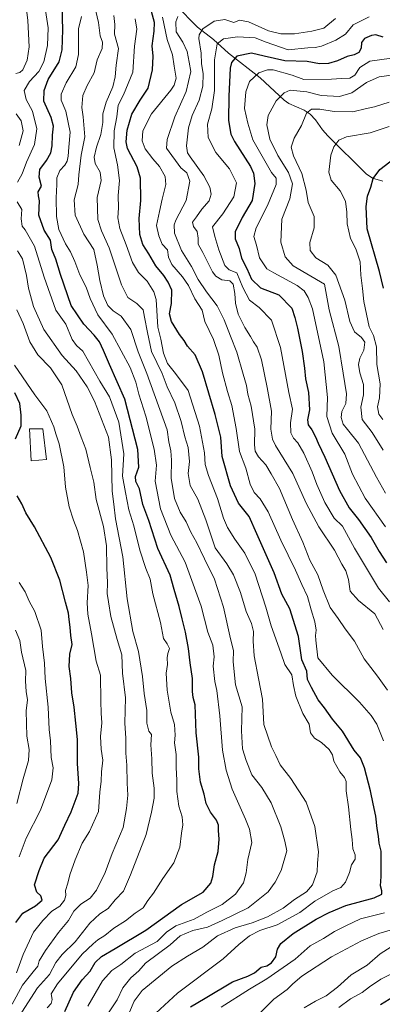
# Model space of a CAD drawing. Units: metres. Extents: x 661701 to 665161, y 4744212 to 4746606.
# Drawn here: x 662493 to 662658, y 4744436 to 4744884 of the extents above; entities that cross this region are included whole.
import ezdxf

# ---------------------------------------------------------------- set-up
doc = ezdxf.new("R2010")
doc.units = ezdxf.units.M
doc.header["$MEASUREMENT"] = 0
for name, color, linetype, lineweight in [('Corriente natural lineal', 142, 'Continuous', 13), ('Curva de nivel maestra', 30, 'Continuous', 30), ('Curva de nivel normal', 30, 'Continuous', 0), ('Edificación Cxs', 1, 'Continuous', 13)]:
    doc.layers.add(name, color=color, linetype=linetype, lineweight=lineweight)

msp = doc.modelspace()

# ---------------------------------------------------------------- linework, layer by layer
at = {"layer": 'Corriente natural lineal', "color": 142, "linetype": 'Continuous', "lineweight": 13}
msp.add_polyline3d([(662563.7559, 4744890.3725, 1116.6869), (662573.6768, 4744880.3742, 1111.6789), (662580.9289, 4744874.8307, 1106.9962), (662587.7638, 4744868.568, 1102.3251), (662602.2374, 4744857.4346, 1094.6066), (662613.0815, 4744847.1859, 1089.4774), (662615.3079, 4744845.7251, 1088.756), (662622.2503, 4744842.7644, 1086.577), (662624.9296, 4744840.8723, 1085.5137), (662627.4505, 4744838.2706, 1083.8065), (662630.5765, 4744833.7947, 1082.3284), (662633.028, 4744831.0255, 1081.5586), (662650.3651, 4744813.7446, 1076.7985), (662653.3134, 4744811.7571, 1076.087), (662658.094, 4744810.4224, 1074.4084)], dxfattribs=at)
at = {"layer": 'Curva de nivel maestra', "color": 30, "linetype": 'Continuous', "lineweight": 30, "flags": 128}
for points, elevation in [([(662513.19, 4744432.8801), (662517.23, 4744441.7301), (662521.12, 4744447.3401), (662524.85, 4744451.1701), (662527.04, 4744455.1701), (662529.94, 4744457.9501), (662536.12, 4744461.5001), (662550.16, 4744469.8301), (662566.3, 4744481.4901), (662576.21, 4744487.1101), (662579.68, 4744491.1601), (662580.71, 4744494.2901), (662581.4, 4744499.6201), (662583, 4744505.6201), (662583.59, 4744511.2501), (662583.21, 4744515.1401), (662583.21, 4744517.6301), (662582.33, 4744519.9201), (662579.54, 4744523.4401), (662577.57, 4744527.5201), (662576.62, 4744531.6301), (662574.99, 4744537.2101), (662574.24, 4744543.2001), (662574.32, 4744548.4501), (662573, 4744559.6201), (662572.58, 4744572.2801), (662571.63, 4744575.6501), (662571.35, 4744578.3601), (662571.42, 4744584.3201), (662570.26, 4744591.3801), (662569.6, 4744597.9501), (662568.18, 4744605.2901), (662566.63, 4744611.3801), (662565.38, 4744617.0001), (662563.02, 4744624.7201), (662561.16, 4744631.2401), (662555.64, 4744643.4501), (662551.48, 4744656.0901), (662548.71, 4744663.3401), (662547.28, 4744670.5401), (662545.6, 4744673.9101), (662545.41, 4744676.1901), (662546.98, 4744680.3501), (662546.54, 4744688.4601), (662540.59, 4744711.2301), (662533.58, 4744727.0401), (662530.91, 4744733.4801), (662528.98, 4744737.3401), (662526.68, 4744740.3301), (662521.84, 4744745.3701), (662516.15, 4744753.9001), (662511.34, 4744767.9501), (662509.14, 4744774.8801), (662507.34, 4744779.3701), (662506.7, 4744783.6401), (662503.8, 4744788.1901), (662501.36, 4744794.9701), (662501.76, 4744801.4401), (662501.22, 4744803.6801), (662501.14, 4744805.6001), (662502.59, 4744808.1301), (662501.61, 4744812.3001), (662501.86, 4744815.7701), (662504.9, 4744819.7701), (662506.94, 4744823.3401), (662507.52, 4744826.5201), (662507.58, 4744831.3501), (662508.15, 4744835.4001), (662507.11, 4744839.3901), (662503.67, 4744846.7301), (662503.81, 4744851.6201), (662505.7, 4744856.6201), (662510.75, 4744864.6201), (662512.01, 4744870.1901), (662512.31, 4744879.2201), (662511.88, 4744895.5101)], 1150), ([(662570.5, 4744434.9501), (662577.08, 4744439.0001), (662589.59, 4744446.3701), (662596.6, 4744448.9601), (662599.54, 4744450.4701), (662602.66, 4744453.0001), (662605.2, 4744453.7001), (662607.32, 4744455.0001), (662609.28, 4744457.8001), (662610.11, 4744461.2501), (662611.65, 4744463.8101), (662617.19, 4744468.3201), (662627.68, 4744474.9101), (662633.6, 4744477.9001), (662641.18, 4744481.1101), (662654.02, 4744484.6001), (662657.61, 4744486.2201), (662657.56, 4744487.7101), (662656.99, 4744489.9501), (662657.32, 4744494.2901), (662657.23, 4744505.8001), (662656.38, 4744509.4801), (662655.99, 4744512.5301), (662655.38, 4744516.1001), (662654.91, 4744521.6201), (662653.58, 4744527.2701), (662652.48, 4744533.1601), (662649.65, 4744543.6701), (662647.8, 4744548.1501), (662645.02, 4744551.6901), (662639.72, 4744560.3301), (662635.16, 4744565.8301), (662631.5, 4744570.9201), (662628.64, 4744574.5101), (662625.54, 4744580.1901), (662623.79, 4744583.8401), (662623.36, 4744587.6201), (662621.21, 4744592.8201), (662619.66, 4744603.4101), (662615.67, 4744615.8901), (662612.08, 4744622.5801), (662608.58, 4744632.3201), (662600.7, 4744650.1101), (662597.16, 4744657.9101), (662592.37, 4744663.9501), (662588.67, 4744671.8401), (662584.84, 4744685.1901), (662584.23, 4744694.0701), (662581.77, 4744704.2801), (662576, 4744723.6801), (662572.56, 4744731.3901), (662569.06, 4744735.3201), (662567.58, 4744737.9401), (662565.49, 4744740.7001), (662561.82, 4744746.6201), (662560.96, 4744750.0601), (662561.82, 4744754.7301), (662562.02, 4744760.8601), (662560.27, 4744764.4101), (662558.34, 4744767.5001), (662554.67, 4744771.9201), (662551.47, 4744777.4101), (662548.82, 4744781.6401), (662547.34, 4744786.2301), (662547.04, 4744793.4301), (662547.89, 4744801.6001), (662547.71, 4744811.7801), (662546.18, 4744816.9501), (662541.74, 4744825.3301), (662541.18, 4744828.2801), (662541.63, 4744833.6701), (662543.7, 4744840.8501), (662547.5, 4744847.1901), (662551.14, 4744852.7301), (662553.21, 4744860.9801), (662553.44, 4744867.1801), (662553.08, 4744871.8801), (662553.95, 4744878.6601), (662554.04, 4744882.5601), (662552.66, 4744887.5601)], 1125), ([(662658.18, 4744875.8401), (662654.91, 4744876.9201), (662652.85, 4744876.6201), (662649.75, 4744875.3001), (662648.35, 4744873.4101), (662648.09, 4744870.8201), (662647.1, 4744868.8801), (662645.05, 4744867.8101), (662641.73, 4744867.1601), (662637.41, 4744865.1601), (662633.36, 4744863.9201), (662629.14, 4744863.8201), (662623.59, 4744864.7601), (662613.49, 4744865.1101), (662604.07, 4744867.2401), (662598.22, 4744868.6801), (662591.58, 4744867.2301), (662589.1, 4744864.3801), (662588.51, 4744861.7501), (662587.92, 4744849.1301), (662587.7, 4744838.0301), (662588.86, 4744831.8501), (662590.44, 4744828.4601), (662597.81, 4744817.0501), (662599.14, 4744814.1101), (662599.8, 4744809.3201), (662598.6, 4744801.6601), (662593.94, 4744793.9201), (662590.76, 4744787.4401), (662590.82, 4744784.2101), (662592.63, 4744779.7901), (662593.68, 4744775.4001), (662596.15, 4744770.7101), (662598.28, 4744765.8201), (662602.38, 4744761.9801), (662610.65, 4744758.7701), (662616.58, 4744752.6201), (662618.01, 4744748.3601), (662619.25, 4744743.6001), (662621.32, 4744733.0001), (662622.42, 4744725.4401), (662622.84, 4744720.5201), (662624.22, 4744714.3001), (662624.61, 4744706.4901), (662623.79, 4744701.9501), (662624.04, 4744699.6201), (662625.67, 4744697.3501), (662627.42, 4744694.2201), (662628.53, 4744691.3501), (662631.62, 4744684.9101), (662638.24, 4744669.7901), (662642.7, 4744661.9101), (662646.91, 4744656.6301), (662652.68, 4744648.3301), (662656.37, 4744642.0601), (662659.72, 4744636.9101)], 1100), ([(662658.28, 4744761.7101), (662656.49, 4744769.3001), (662650.96, 4744788.6701), (662650.43, 4744798.9601), (662651, 4744803.6201), (662652.57, 4744807.6301), (662653.58, 4744811.5901), (662656.62, 4744815.7301), (662672.94, 4744828.1001)], 1075), ([(662490.75, 4744693.2701), (662493.44, 4744699.1201), (662493.36, 4744703.9501), (662492.72, 4744709.3501), (662490.57, 4744714.2401)], 1175), ([(662490.91, 4744473.3001), (662494.12, 4744477.5601), (662499.96, 4744480.9401), (662502.9, 4744483.5301), (662502.32, 4744485.5101), (662500.56, 4744487.1701), (662499.5, 4744490.5101), (662501.56, 4744496.9501), (662503.87, 4744502.6201), (662510.22, 4744510.9501), (662513.22, 4744517.6201), (662516.07, 4744523.6201), (662519.36, 4744532.1301), (662519.61, 4744536.5801), (662519.04, 4744545.6101), (662519.08, 4744556.5301), (662518.2, 4744563.9501), (662517.46, 4744571.2901), (662516.51, 4744577.7801), (662516.04, 4744584.2501), (662515.28, 4744589.7801), (662515.56, 4744595.2901), (662516.54, 4744599.6901), (662515.94, 4744603.8901), (662515.72, 4744607.6301), (662515.16, 4744611.0601), (662515, 4744613.9401), (662513.56, 4744618.9601), (662510.91, 4744628.9501), (662506.83, 4744639.2901), (662499.46, 4744653.2701), (662495.5, 4744659.6601), (662493.71, 4744663.7301), (662491.61, 4744667.2901)], 1175), ([(662664.82, 4744440.7401), (662656.91, 4744435.9201)], 1100)]:
    msp.add_lwpolyline(points, dxfattribs=dict(at, elevation=elevation))
at = {"layer": 'Curva de nivel normal', "color": 30, "linetype": 'Continuous', "lineweight": 0, "flags": 128}
for points, elevation in [([(662491.02, 4744859.34), (662492.79, 4744859.75), (662494.15, 4744860.97), (662496.17, 4744865.39), (662497.04, 4744871.53), (662496.43, 4744883.46), (662495.41, 4744892.16)], 1160), ([(662504.46, 4744888.07), (662505.63, 4744880.14), (662505.39, 4744872.07), (662503.7, 4744864.72), (662501.45, 4744860.2), (662497.25, 4744855.75), (662494.77, 4744851.6), (662495.61, 4744847.48), (662498.58, 4744842.3), (662500.53, 4744834.21), (662499.43, 4744827.04), (662495.88, 4744818.99), (662493.81, 4744813.71), (662491.66, 4744809.95)], 1155), ([(662533.18, 4744432.2), (662537.13, 4744438.24), (662539.6, 4744443.59), (662543.27, 4744448.11), (662546.94, 4744451.3), (662549.94, 4744454.86), (662561.27, 4744463.15), (662565.77, 4744467.25), (662571.5, 4744469.74), (662578.16, 4744471.27), (662584.82, 4744474.18), (662596.72, 4744480.03), (662605.89, 4744487.26), (662608.98, 4744491.7), (662611.71, 4744496.95), (662614.28, 4744505.93), (662613.39, 4744510.28), (662611.6, 4744516.87), (662607.14, 4744527.82), (662602.95, 4744534.74), (662598.41, 4744540.53), (662595.84, 4744547.05), (662594.17, 4744552.29), (662593.64, 4744560.52), (662594.06, 4744571.41), (662591.03, 4744581.38), (662589.87, 4744591.83), (662589.98, 4744596.95), (662588.65, 4744602.29), (662585.49, 4744616.68), (662581.44, 4744629.4), (662576.84, 4744638.7), (662573.33, 4744646.03), (662570.56, 4744650.84), (662568.48, 4744655.46), (662565.72, 4744659.92), (662563.17, 4744666.15), (662561.6, 4744675.39), (662561.86, 4744683.49), (662561.59, 4744687.75), (662560.59, 4744691.95), (662559.79, 4744697.29), (662550.6, 4744722.91), (662546.71, 4744732.76), (662543.38, 4744742.91), (662538.95, 4744748.99), (662535.28, 4744751.48), (662532.82, 4744753.92), (662530.93, 4744758.26), (662529.2, 4744765.28), (662527.94, 4744772.29), (662526.44, 4744779.38), (662521.93, 4744786.29), (662518.01, 4744794.95), (662517.57, 4744801.95), (662519.26, 4744808.95), (662519.63, 4744813.29), (662520.76, 4744822.26), (662522.43, 4744830.53), (662521.65, 4744839.62), (662520.96, 4744843.95), (662521.47, 4744849.29), (662523.4, 4744853.95), (662526.59, 4744859.62), (662528.05, 4744865.56), (662530.29, 4744870.73), (662530.34, 4744873.56), (662529.29, 4744876.54), (662528.53, 4744882.57), (662527.39, 4744887.74)], 1140), ([(662523.69, 4744435.23), (662530.48, 4744446.89), (662534.64, 4744451.47), (662538.8, 4744454.29), (662545.22, 4744459.43), (662555.27, 4744464.64), (662559.62, 4744468.95), (662563.85, 4744471.84), (662572.14, 4744474.93), (662577.94, 4744478.1), (662584.94, 4744481.56), (662590.91, 4744486.23), (662594.62, 4744491.37), (662595.84, 4744495.95), (662596.54, 4744501.96), (662598.42, 4744509.65), (662597.4, 4744515.76), (662595.54, 4744520.29), (662589.48, 4744534.02), (662586.74, 4744542.62), (662585.06, 4744551.76), (662583.79, 4744567.29), (662582.41, 4744578.87), (662581.53, 4744582.88), (662580.86, 4744589.88), (662581.17, 4744594.18), (662580.7, 4744599.38), (662578.39, 4744605.4), (662575.26, 4744617.19), (662568.11, 4744637.11), (662561.55, 4744649.51), (662556.88, 4744661.48), (662554.46, 4744674.02), (662554.95, 4744681.3), (662553.96, 4744688.56), (662550.06, 4744703.62), (662546.92, 4744713.62), (662545.54, 4744718.95), (662542.93, 4744725.62), (662534.78, 4744740.85), (662528.36, 4744749.59), (662524.72, 4744757), (662523.04, 4744762.15), (662520.06, 4744767.77), (662517.87, 4744773.81), (662515.89, 4744778.24), (662513.58, 4744781.93), (662510.5, 4744788.39), (662509.54, 4744794.36), (662509.32, 4744802.89), (662509.68, 4744808.93), (662509.58, 4744811.95), (662511, 4744815.29), (662513.2, 4744817.62), (662514.34, 4744819.56), (662514.81, 4744821.72), (662515.07, 4744825.9), (662515.73, 4744832.62), (662513.75, 4744842.28), (662511.62, 4744847.23), (662511.54, 4744850.01), (662513.92, 4744855.08), (662518.34, 4744862.38), (662519.5, 4744867.95), (662519.51, 4744879.62), (662520.8, 4744885.29)], 1145), ([(662542.76, 4744432.58), (662544.84, 4744437.54), (662548.54, 4744442.35), (662561.99, 4744453.46), (662569.08, 4744458.07), (662576.04, 4744462.08), (662582.78, 4744467.22), (662590.77, 4744470.93), (662598.57, 4744473.26), (662605.53, 4744475.95), (662612.6, 4744479.89), (662617.74, 4744483.79), (662623.25, 4744487.32), (662626.07, 4744490.52), (662628.07, 4744496.31), (662628.26, 4744500.28), (662628.8, 4744505.46), (662627.13, 4744516.97), (662623.06, 4744528.02), (662616.22, 4744538.81), (662611.36, 4744545.03), (662609.34, 4744549.2), (662607.32, 4744553.22), (662603.88, 4744563.36), (662603.29, 4744574.89), (662601.48, 4744584.27), (662599.48, 4744594.55), (662598.95, 4744601.28), (662599.15, 4744605.58), (662598.24, 4744609.26), (662595.74, 4744614.73), (662593.17, 4744623.44), (662590.08, 4744631.41), (662586.97, 4744636.4), (662581.68, 4744643.68), (662577.43, 4744656.48), (662573.8, 4744665.8), (662570.32, 4744672.04), (662569.37, 4744677.54), (662569.96, 4744683.01), (662569.38, 4744689.3), (662567.91, 4744694.2), (662566.24, 4744701.16), (662563.32, 4744709.64), (662559.86, 4744716.91), (662557.52, 4744722.93), (662552.64, 4744732.95), (662550.84, 4744741.62), (662549.6, 4744748.64), (662548.86, 4744751.87), (662546.06, 4744754.74), (662542.01, 4744757.58), (662538.99, 4744763.24), (662533.46, 4744780.04), (662529.93, 4744787.8), (662528.24, 4744793.02), (662527.93, 4744802.94), (662529.82, 4744810.71), (662529.4, 4744814.55), (662527.13, 4744818.48), (662526.65, 4744821.33), (662527.61, 4744825.82), (662529.71, 4744831.62), (662530.49, 4744837.13), (662530.57, 4744841.02), (662532.04, 4744846.38), (662535.17, 4744853.34), (662536.25, 4744857.86), (662536.64, 4744863.14), (662537.66, 4744870.71), (662535.94, 4744877.19), (662536.09, 4744881.57), (662535.51, 4744885.77)], 1135), ([(662545.35, 4744884.25), (662546.05, 4744879.51), (662545.04, 4744871.86), (662544.16, 4744859.92), (662539.93, 4744849.59), (662537.57, 4744845.03), (662536.97, 4744839.63), (662535.7, 4744833.26), (662535.54, 4744825.49), (662537.28, 4744817.8), (662538.13, 4744810.77), (662537.52, 4744803.87), (662537.63, 4744798.33), (662537.42, 4744793.72), (662538.28, 4744788.95), (662541.2, 4744781.44), (662544.08, 4744773.42), (662546.73, 4744768.85), (662550.78, 4744764.88), (662553.75, 4744760.12), (662554.78, 4744756.59), (662555.61, 4744744.01), (662556.99, 4744738.56), (662558.14, 4744732.27), (662559.94, 4744727.54), (662563.68, 4744723), (662569.35, 4744715.3), (662574.58, 4744698.98), (662576.82, 4744686.9), (662577.15, 4744681.51), (662578.61, 4744676.62), (662582.74, 4744666.09), (662585.54, 4744657.22), (662587.37, 4744652.87), (662590.63, 4744647.58), (662595.17, 4744641.29), (662599.87, 4744631.69), (662604.74, 4744616.7), (662607.18, 4744608.29), (662611.61, 4744596.01), (662613.48, 4744590.6), (662616.54, 4744585.89), (662617.34, 4744581.16), (662618.42, 4744576.25), (662621.66, 4744568.31), (662624.47, 4744563.58), (662625.17, 4744559.52), (662626.85, 4744557.1), (662630.06, 4744555.18), (662633.66, 4744551.97), (662635.11, 4744549.64), (662635.67, 4744546.69), (662638.43, 4744541.78), (662640.63, 4744539.31), (662641.34, 4744537.4), (662641.34, 4744533.22), (662642.46, 4744525.86), (662643.43, 4744515.62), (662644.04, 4744511.1), (662644.3, 4744506.82), (662645.5, 4744504.18), (662645.44, 4744502.13), (662643.7, 4744499.53), (662642.87, 4744496.09), (662641, 4744491.74), (662638.87, 4744489.3), (662635.27, 4744487.8), (662627.08, 4744483.09), (662620.3, 4744477.82), (662609.98, 4744472.27), (662602.1, 4744469.71), (662597.31, 4744467.24), (662592.47, 4744463.39), (662585.4, 4744456.78), (662564.6, 4744441.16), (662554.66, 4744432.17)], 1130), ([(662658.29, 4744556), (662655.31, 4744563.48), (662652.76, 4744567.39), (662647.41, 4744573.49), (662634.99, 4744585.8), (662628.46, 4744593.62), (662627.59, 4744601.77), (662627.44, 4744603.8), (662627.62, 4744606.28), (662627.1, 4744610.02), (662625.39, 4744615.57), (662623.78, 4744621.53), (662621.12, 4744626.97), (662618.23, 4744633.51), (662611.52, 4744647.17), (662605.8, 4744660.06), (662602.17, 4744666.04), (662599.48, 4744668.9), (662597.7, 4744672.61), (662595.67, 4744679.94), (662592.83, 4744687.52), (662591.31, 4744698.01), (662589.29, 4744708.36), (662587.27, 4744714.72), (662585.01, 4744723.31), (662583.42, 4744731.33), (662580.94, 4744738.45), (662576.99, 4744746.66), (662575.74, 4744751.79), (662572.5, 4744756.97), (662569.56, 4744762.91), (662566.83, 4744766.85), (662561.95, 4744772.45), (662560.51, 4744775.89), (662560.04, 4744779.25), (662557.53, 4744781.79), (662556.08, 4744785.58), (662554.95, 4744790.2), (662556.43, 4744796.63), (662557.63, 4744802.28), (662559.29, 4744808.96), (662558.96, 4744812.47), (662556.37, 4744817.03), (662553.31, 4744820.5), (662549.76, 4744825.17), (662548.41, 4744828.78), (662548.8, 4744833.22), (662552.78, 4744841.04), (662561.46, 4744851.76), (662563.08, 4744854.07), (662563.9, 4744857.23), (662562.97, 4744862.72), (662562.3, 4744867.9), (662559.78, 4744874.81), (662557.75, 4744884.91)], 1120), ([(662660.1, 4744579.05), (662655.61, 4744585.3), (662649.58, 4744593.27), (662645.18, 4744601.2), (662640.9, 4744606.82), (662637.65, 4744611.5), (662634.04, 4744616.49), (662630.82, 4744624.43), (662628.47, 4744631.49), (662624.82, 4744638.07), (662621.61, 4744646.34), (662616.93, 4744656.6), (662611.06, 4744670.65), (662607.26, 4744677.27), (662604.71, 4744681.4), (662601.41, 4744685.01), (662599.89, 4744687.57), (662599.59, 4744690.52), (662599.8, 4744697.71), (662598.04, 4744708.14), (662596.57, 4744713.62), (662595.91, 4744717.52), (662594.41, 4744722.62), (662591.6, 4744732.7), (662588.71, 4744740), (662585.87, 4744747.29), (662582.62, 4744753.76), (662577.69, 4744760.16), (662574.03, 4744765.71), (662570.86, 4744771.59), (662566.42, 4744778.86), (662563.12, 4744786.78), (662563, 4744790.55), (662563.83, 4744792.62), (662568.49, 4744801.62), (662570.21, 4744810.45), (662568.85, 4744814.13), (662566.13, 4744816.48), (662559.49, 4744825.45), (662559.85, 4744829.29), (662563.3, 4744839.62), (662568.56, 4744851.25), (662570.56, 4744860.22), (662569.87, 4744864.55), (662568.97, 4744869.3), (662567.01, 4744873.61), (662563.98, 4744878.32), (662563.75, 4744882.92), (662564.77, 4744885.32)], 1115), ([(662658.16, 4744606.5), (662654.34, 4744613.69), (662646.97, 4744619.76), (662643.19, 4744624.06), (662642.46, 4744629.28), (662641.15, 4744633.25), (662639.3, 4744636.31), (662636.07, 4744642.6), (662628.87, 4744653.19), (662623.2, 4744663.95), (662617.09, 4744677.54), (662609.11, 4744690.21), (662607.74, 4744693.06), (662607.11, 4744697.63), (662607.37, 4744705.87), (662605.33, 4744716.52), (662602.82, 4744729.16), (662600.88, 4744734.9), (662599.14, 4744737.35), (662597.78, 4744739.85), (662595.18, 4744743.84), (662592.23, 4744749.86), (662590.91, 4744754.93), (662590.66, 4744759.34), (662589.84, 4744763.52), (662588.36, 4744765.05), (662584.74, 4744765.53), (662581.93, 4744767.26), (662580.44, 4744769.2), (662576.06, 4744777.95), (662573.97, 4744781.77), (662574.02, 4744784.55), (662573.57, 4744787.47), (662571.82, 4744789.77), (662571.43, 4744791.72), (662573.22, 4744794.2), (662575.66, 4744797.7), (662578.97, 4744801.42), (662579.87, 4744804.46), (662579.27, 4744807.75), (662576.49, 4744812.88), (662570.26, 4744821.54), (662569.15, 4744823.31), (662568.72, 4744826.4), (662569.58, 4744834.7), (662571.19, 4744840.34), (662574.42, 4744847.29), (662576.03, 4744853.62), (662576.24, 4744859.29), (662575.48, 4744863.7), (662575.26, 4744868.63), (662574.21, 4744875.22), (662574.36, 4744876.94), (662576.02, 4744879.66), (662581.28, 4744883.17), (662586.15, 4744883.87), (662590.25, 4744882.6), (662592.74, 4744883.54), (662596.81, 4744882.83), (662605.95, 4744878.83), (662611.6, 4744877.35), (662617.83, 4744877.4), (662625.76, 4744878.68), (662631.15, 4744880.02), (662636.52, 4744884.38)], 1110), ([(662661.04, 4744619.1), (662656.04, 4744625.31), (662645.12, 4744643.47), (662639.62, 4744653.47), (662635.9, 4744657.25), (662631.56, 4744664.23), (662627.92, 4744672.56), (662625.93, 4744678.26), (662622.05, 4744686.73), (662619.36, 4744691.38), (662617.34, 4744693.55), (662616.22, 4744696), (662616.03, 4744700.55), (662616.84, 4744706.77), (662615.29, 4744714.29), (662611.42, 4744734.78), (662607.27, 4744747.27), (662601.68, 4744753), (662597.4, 4744756.28), (662594.26, 4744762.05), (662591.51, 4744768.72), (662588.11, 4744770.12), (662586.05, 4744772.1), (662583.42, 4744779.14), (662581.53, 4744785.22), (662580.44, 4744789.64), (662585.14, 4744795.63), (662590.15, 4744803.22), (662591.45, 4744809.62), (662588.19, 4744815.95), (662582, 4744823.4), (662578.52, 4744830.2), (662578.16, 4744836.33), (662580.12, 4744843.35), (662581.36, 4744851.62), (662581.38, 4744865.62), (662582.6, 4744872.87), (662585.47, 4744875.06), (662591.86, 4744876), (662599.94, 4744875.64), (662604.94, 4744873.54), (662614.93, 4744870.12), (662623.9, 4744871), (662627.21, 4744871.16), (662630.08, 4744871.84), (662636.56, 4744874.49), (662641, 4744877.32), (662644.57, 4744881.55), (662651.84, 4744885.12)], 1105), ([(662659.29, 4744653.3), (662649.97, 4744666.23), (662644.26, 4744677.25), (662640.72, 4744686.31), (662634.96, 4744695.87), (662632.5, 4744703.45), (662632.85, 4744712.07), (662631.21, 4744728.32), (662626.01, 4744752.29), (662624.09, 4744757.46), (662622.25, 4744760.47), (662618.99, 4744763.01), (662612.02, 4744766.71), (662608.4, 4744768.76), (662605.15, 4744770.48), (662601.93, 4744775.61), (662600.57, 4744781.29), (662599.24, 4744785.26), (662600.32, 4744789.18), (662605.58, 4744799.41), (662609.42, 4744808.88), (662609.49, 4744811.79), (662607.3, 4744814.29), (662598.87, 4744829.13), (662596.58, 4744836.82), (662595.04, 4744843.39), (662595.6, 4744851.02), (662597.39, 4744855.75), (662601.54, 4744859.68), (662605.51, 4744861.06), (662608.04, 4744861.04), (662616.79, 4744858.53), (662622.08, 4744856.63), (662634.6, 4744856.75), (662639.27, 4744857.13), (662642.94, 4744857.22), (662645.27, 4744858.66), (662647.51, 4744862.03), (662652.13, 4744864.91), (662662.02, 4744866.37)], 1095), ([(662659.24, 4744668.59), (662655.19, 4744675.88), (662647.02, 4744691.35), (662641.95, 4744697.42), (662639.99, 4744699.88), (662639.07, 4744702.98), (662639.43, 4744705.75), (662641.15, 4744709.38), (662641.53, 4744713.78), (662640.04, 4744723.12), (662637.99, 4744735.24), (662633.61, 4744751.93), (662631.48, 4744763.62), (662617.17, 4744771.88), (662613.6, 4744775.97), (662611.6, 4744782.62), (662612.02, 4744793.15), (662615.7, 4744802.4), (662616.95, 4744809.15), (662615.14, 4744814.38), (662610.2, 4744822.11), (662606.65, 4744829.56), (662605.26, 4744835.95), (662605.9, 4744840.29), (662609.51, 4744846.86), (662613.06, 4744850.64), (662615.86, 4744851.72), (662623.44, 4744850.97), (662629.9, 4744849.4), (662638.28, 4744848.95), (662643.96, 4744850.55), (662650.64, 4744855.29), (662656.4, 4744857.78), (662664.11, 4744858.95)], 1090), ([(662658.22, 4744688.07), (662653.12, 4744696.14), (662648.61, 4744702.01), (662647.99, 4744707.69), (662649.24, 4744713.29), (662649.22, 4744717.95), (662647.6, 4744723.22), (662647, 4744727.04), (662647.56, 4744729.89), (662649.43, 4744733.62), (662649.81, 4744737.22), (662648.37, 4744739.35), (662645.14, 4744741.89), (662643.06, 4744746.61), (662640.71, 4744756.25), (662636.69, 4744767.67), (662632.93, 4744772.19), (662627.54, 4744775.57), (662624.92, 4744778.86), (662624.82, 4744782.56), (662626.82, 4744789.16), (662626.83, 4744794.28), (662624, 4744800.73), (662623.06, 4744806.26), (662621.22, 4744813.86), (662617.41, 4744821.89), (662616.25, 4744825.85), (662617.59, 4744829.95), (662620.96, 4744835.72), (662623.28, 4744841.29), (662625.55, 4744843.07), (662629.4, 4744843.08), (662635.84, 4744842.11), (662644.43, 4744841.9), (662650.57, 4744843.47), (662654.31, 4744844.13), (662660.95, 4744846.29)], 1085), ([(662492.45, 4744826.62), (662494.3, 4744833.34), (662493.34, 4744837.77), (662491.06, 4744841.08)], 1160), ([(662658.09, 4744702.09), (662656.16, 4744704.52), (662655.59, 4744707.74), (662656.51, 4744711.95), (662656.82, 4744718.22), (662655.36, 4744727.01), (662655.07, 4744735.01), (662653.84, 4744740.17), (662651.81, 4744744.23), (662649.32, 4744755.62), (662648.75, 4744761.62), (662647.96, 4744767.62), (662647.69, 4744773.69), (662645.69, 4744779.58), (662643.26, 4744784.36), (662641.83, 4744791.05), (662641.68, 4744796.33), (662641.02, 4744801.38), (662638.65, 4744805.95), (662634.46, 4744810.85), (662633.5, 4744814.55), (662634.36, 4744822.19), (662635.66, 4744825.95), (662638.06, 4744829.1), (662641.47, 4744830.58), (662652.27, 4744832.37), (662660.94, 4744835.33)], 1080), ([(662491.6, 4744801.06), (662493.68, 4744797.46), (662493.38, 4744793.31), (662493.85, 4744790.02), (662495.27, 4744788.31), (662499.42, 4744780.82), (662503.88, 4744766.73), (662509.09, 4744751.68), (662513.73, 4744745.41), (662516.66, 4744738.49), (662518.64, 4744735.69), (662521.42, 4744733.05), (662529.27, 4744719.42), (662533.62, 4744712.32), (662537.84, 4744700.9), (662540.08, 4744686.46), (662539.57, 4744676.24), (662540.82, 4744668.9), (662542.33, 4744661.02), (662544.72, 4744653.73), (662547.41, 4744642.62), (662550.07, 4744634.31), (662552.13, 4744629.47), (662553.29, 4744622.75), (662556.85, 4744609.76), (662558.23, 4744602.46), (662559.81, 4744600.04), (662560.97, 4744597.87), (662560.17, 4744595.72), (662559.78, 4744593.68), (662559.94, 4744590.62), (662559.32, 4744586.63), (662559.8, 4744578.92), (662561.57, 4744568.95), (662563.26, 4744563.34), (662563.48, 4744558.51), (662563.24, 4744555.01), (662564.01, 4744549.68), (662563.9, 4744543.87), (662564.25, 4744538.02), (662564.28, 4744532.95), (662565.1, 4744526.23), (662566.64, 4744521.39), (662567.04, 4744517.72), (662566.38, 4744513.94), (662565.58, 4744507.57), (662562.81, 4744500.45), (662557.94, 4744493.41), (662553.62, 4744486.62), (662551.04, 4744483.3), (662548.88, 4744480.05), (662545.27, 4744477.54), (662540.94, 4744474.12), (662535.6, 4744470.78), (662531.41, 4744467.47), (662528.35, 4744465.53), (662526.22, 4744463.66), (662521.14, 4744458.94), (662509.86, 4744445.47), (662507.02, 4744440.84), (662507.44, 4744438.3), (662507, 4744436.52), (662505.27, 4744434.55)], 1155), ([(662493.69, 4744432.5), (662500.82, 4744443.62), (662506.26, 4744449.62), (662509.12, 4744455.08), (662511.98, 4744458.81), (662517.89, 4744464.5), (662524.68, 4744472.97), (662529.27, 4744477.34), (662533, 4744479.76), (662536.1, 4744483.57), (662539.92, 4744487.62), (662543.08, 4744495.07), (662550.33, 4744513.42), (662552.78, 4744523.56), (662553.94, 4744529.91), (662553.94, 4744534.44), (662553.02, 4744541.29), (662552.91, 4744547.75), (662552.44, 4744554.13), (662552.75, 4744558.77), (662551.44, 4744560.27), (662550.62, 4744563.91), (662550.61, 4744569.78), (662549.35, 4744577.45), (662548.6, 4744585.25), (662546.84, 4744596.49), (662544.25, 4744605.6), (662541.62, 4744620.46), (662539.71, 4744639.62), (662536.4, 4744656.95), (662535.52, 4744663.53), (662534.88, 4744669.49), (662534.46, 4744683.69), (662533.12, 4744693.98), (662526.77, 4744710.34), (662523.45, 4744716.94), (662518.39, 4744724.14), (662512.09, 4744731.14), (662503.68, 4744742.95), (662498.94, 4744753.46), (662496.69, 4744761.81), (662495.87, 4744767.55), (662494.06, 4744775.08), (662491.72, 4744778.73)], 1160), ([(662489.27, 4744436.19), (662494, 4744444.8), (662498.84, 4744450.93), (662500.9, 4744453.52), (662501.54, 4744455.93), (662504.43, 4744460.62), (662510.36, 4744468.73), (662514.86, 4744474.26), (662517.42, 4744478.52), (662520.56, 4744481.62), (662524.76, 4744484.36), (662527.75, 4744488.03), (662531.65, 4744496.07), (662534.87, 4744504.77), (662539.82, 4744516.6), (662541.28, 4744525.19), (662541.92, 4744531.26), (662541.65, 4744536.68), (662541.44, 4744544.84), (662540.98, 4744550.34), (662541.04, 4744557.11), (662540.6, 4744563.94), (662540.83, 4744575.52), (662539.52, 4744586.77), (662539.28, 4744595.09), (662537.1, 4744602.06), (662534.19, 4744612.48), (662533.16, 4744619.11), (662532.49, 4744622.9), (662532.67, 4744627.77), (662532.33, 4744634.62), (662532.24, 4744644.65), (662530.84, 4744653.33), (662527.55, 4744665.63), (662526.48, 4744673.53), (662524.72, 4744680.29), (662522.76, 4744688.62), (662520.66, 4744693.95), (662518.81, 4744698.96), (662516.6, 4744704.38), (662511.84, 4744717.85), (662506.74, 4744725.57), (662500.98, 4744731.4), (662497.27, 4744737.33), (662494.22, 4744745.69), (662491.39, 4744751.98)], 1165), ([(662491.31, 4744450.39), (662494.36, 4744458.8), (662499.04, 4744468.9), (662503.27, 4744474.22), (662507.27, 4744478.44), (662510.97, 4744480.84), (662513.18, 4744483.45), (662513.72, 4744485.62), (662513.58, 4744487.89), (662514.67, 4744491.16), (662515.61, 4744495.05), (662517.89, 4744501.84), (662521.14, 4744509.35), (662524.52, 4744514.77), (662528.55, 4744523.81), (662529.26, 4744532.67), (662529.78, 4744537.62), (662529.98, 4744541.91), (662530.55, 4744547.16), (662529.79, 4744552.13), (662529.56, 4744557.87), (662530.12, 4744564.12), (662529.79, 4744568.48), (662529.58, 4744574.05), (662529.49, 4744585.84), (662527.59, 4744592.17), (662525.43, 4744604.66), (662523.77, 4744613.46), (662523.48, 4744618.64), (662523.94, 4744626.62), (662523.06, 4744632.62), (662521.74, 4744641.86), (662519.05, 4744651.59), (662517.14, 4744656.2), (662515.22, 4744662.29), (662513.54, 4744671.29), (662512.88, 4744680.48), (662510.67, 4744690.99), (662509.14, 4744695.49), (662508.3, 4744698.65), (662505.01, 4744706.02), (662499.62, 4744713.31), (662490.4, 4744726.75)], 1170), ([(662492.47, 4744627.89), (662495.2, 4744623.72), (662497.09, 4744619.43), (662499.56, 4744614.71), (662502.56, 4744606.28), (662503.15, 4744598.83), (662503.96, 4744591.31), (662504.31, 4744584.33), (662505.63, 4744571.19), (662506.13, 4744561.02), (662506.77, 4744556), (662507.11, 4744548.29), (662508.02, 4744543.71), (662507.28, 4744538.25), (662502.22, 4744524.36), (662495.59, 4744511.72), (662492.52, 4744503.2)], 1180), ([(662490.82, 4744606.21), (662492.72, 4744601.56), (662493.48, 4744596.2), (662495.54, 4744587.89), (662495.33, 4744583.02), (662495.63, 4744578.32), (662496.28, 4744574.63), (662495.63, 4744569.64), (662496, 4744558.03), (662496.97, 4744552.04), (662496.79, 4744546.99), (662494.36, 4744538.63), (662491.47, 4744527.43)], 1185), ([(662584.43, 4744434.78), (662597.37, 4744443.04), (662605.24, 4744447.67), (662618.16, 4744456.64), (662624.98, 4744462.69), (662631.04, 4744466), (662636, 4744469.29), (662641.16, 4744471.88), (662647.93, 4744474.98), (662658.84, 4744477.67)], 1120), ([(662600.46, 4744430.63), (662608.44, 4744438.5), (662614.42, 4744442.8), (662617.04, 4744445.51), (662621.21, 4744448.93), (662634.6, 4744457.7), (662648.28, 4744465.05), (662656.27, 4744468.35), (662679.4, 4744475.13)], 1115), ([(662622.27, 4744434.59), (662627.44, 4744437.55), (662632.28, 4744439.96), (662637.4, 4744444), (662643.6, 4744449.48), (662650.92, 4744454), (662656.75, 4744459.05), (662661.89, 4744462.27)], 1110), ([(662637.94, 4744434.74), (662643.27, 4744438.62), (662648.6, 4744441.45), (662651.89, 4744444.14), (662657.08, 4744447.53), (662662.89, 4744450.41)], 1105)]:
    msp.add_lwpolyline(points, dxfattribs=dict(at, elevation=elevation))
at = {"layer": 'Edificación Cxs', "color": 1, "linetype": 'Continuous', "lineweight": 13}
msp.add_polyline3d([(662504.9801, 4744683.8001, 1174.856), (662497.8701, 4744683.3201, 1174.4295), (662497.1401, 4744697.7901, 1176.6097), (662503.2601, 4744697.7901, 1175.702), (662504.9801, 4744683.8001, 1174.856)], dxfattribs=at)
msp.add_3dface([(662504.9801, 4744683.8001, 1176.6097), (662497.8701, 4744683.3201, 1176.6097), (662497.1401, 4744697.7901, 1176.6097), (662503.2601, 4744697.7901, 1176.6097)], dxfattribs=at)

doc.saveas('drawing.dxf')
